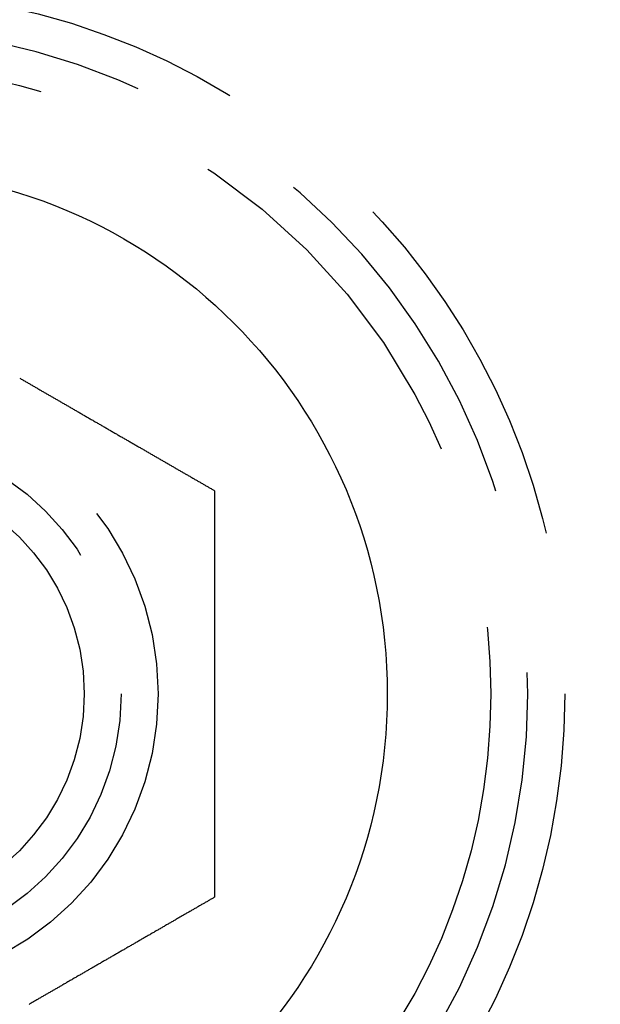
# Model space of a CAD drawing. Extents: x -130 to 137, y -286 to 164.
# Drawn here: x -59 to -51, y -260 to -247 of the extents above; entities that cross this region are included whole.
import ezdxf

# ---------------------------------------------------------------- set-up
doc = ezdxf.new("R2010")
doc.units = 0
doc.header["$LTSCALE"] = 20
doc.linetypes.add('VERDECKT', pattern=[0.375, 0.25, -0.125])
doc.layers.get('0').update_dxf_attribs({"linetype": 'CONTINUOUS'})
doc.layers.add('STEMPEL', color=3, linetype='CONTINUOUS')

# ---------------------------------------------------------------- blocks, each defined once
blk = doc.blocks.new('A$C4C921161')
at = {"color": 3}
for points in [[(-58.8741, -101.383, 0), (-58.8635, -101.389, 0), (-58.8529, -101.395, 0), (-58.8423, -101.401, 0), (-58.8317, -101.407, 0), (-58.8212, -101.413, 0), (-58.8107, -101.419, 0), (-58.8001, -101.425, 0), (-58.7896, -101.431, 0), (-58.7791, -101.437, 0), (-58.7687, -101.443, 0), (-58.7582, -101.449, 0), (-58.7477, -101.455, 0), (-58.7373, -101.461, 0), (-58.7269, -101.467, 0), (-58.7165, -101.473, 0), (-58.7061, -101.479, 0), (-58.6957, -101.485, 0), (-58.6854, -101.491, 0), (-58.675, -101.497, 0), (-58.6647, -101.503, 0), (-58.6544, -101.509, 0), (-58.6441, -101.515, 0), (-58.6338, -101.521, 0), (-58.6236, -101.527, 0), (-58.6133, -101.533, 0), (-58.603, -101.539, 0), (-58.5928, -101.545, 0), (-58.5825, -101.551, 0), (-58.5722, -101.557, 0), (-58.5618, -101.563, 0), (-58.5515, -101.569, 0), (-58.5411, -101.575, 0), (-58.5308, -101.581, 0), (-58.5204, -101.587, 0), (-58.51, -101.593, 0), (-58.4996, -101.599, 0), (-58.4891, -101.605, 0), (-58.4787, -101.611, 0), (-58.4682, -101.617, 0), (-58.4577, -101.623, 0), (-58.4472, -101.629, 0), (-58.4367, -101.635, 0), (-58.4262, -101.641, 0), (-58.4157, -101.647, 0), (-58.4051, -101.653, 0), (-58.3946, -101.659, 0), (-58.384, -101.665, 0), (-58.3734, -101.672, 0), (-58.3628, -101.678, 0), (-58.3522, -101.684, 0), (-58.3415, -101.69, 0), (-58.3309, -101.696, 0), (-58.3202, -101.702, 0), (-58.3096, -101.708, 0), (-58.2989, -101.715, 0), (-58.2882, -101.721, 0), (-58.2775, -101.727, 0), (-58.2668, -101.733, 0), (-58.2561, -101.739, 0), (-58.2454, -101.745, 0), (-58.2346, -101.752, 0), (-58.2239, -101.758, 0), (-58.2131, -101.764, 0), (-58.2023, -101.77, 0), (-58.1915, -101.777, 0), (-58.1807, -101.783, 0), (-58.1699, -101.789, 0), (-58.1591, -101.795, 0), (-58.1483, -101.802, 0), (-58.1375, -101.808, 0), (-58.1266, -101.814, 0), (-58.1158, -101.82, 0), (-58.1049, -101.827, 0), (-58.094, -101.833, 0), (-58.0832, -101.839, 0), (-58.0723, -101.845, 0), (-58.0614, -101.852, 0), (-58.0505, -101.858, 0), (-58.0396, -101.864, 0), (-58.0286, -101.871, 0), (-58.0177, -101.877, 0), (-58.0068, -101.883, 0), (-57.9959, -101.89, 0), (-57.9849, -101.896, 0), (-57.974, -101.902, 0), (-57.963, -101.909, 0), (-57.952, -101.915, 0), (-57.9411, -101.921, 0), (-57.9301, -101.928, 0), (-57.9191, -101.934, 0), (-57.9081, -101.94, 0), (-57.8972, -101.947, 0), (-57.8862, -101.953, 0), (-57.8752, -101.959, 0), (-57.8641, -101.966, 0), (-57.8531, -101.972, 0), (-57.8421, -101.978, 0), (-57.8311, -101.985, 0), (-57.8201, -101.991, 0), (-57.8091, -101.997, 0), (-57.798, -102.004, 0), (-57.787, -102.01, 0), (-57.776, -102.016, 0), (-57.7649, -102.023, 0), (-57.7539, -102.029, 0), (-57.7428, -102.036, 0), (-57.7318, -102.042, 0), (-57.7207, -102.048, 0), (-57.7097, -102.055, 0), (-57.6986, -102.061, 0), (-57.6876, -102.068, 0), (-57.6765, -102.074, 0), (-57.6655, -102.08, 0), (-57.6544, -102.087, 0), (-57.6433, -102.093, 0), (-57.6323, -102.099, 0), (-57.6212, -102.106, 0), (-57.6102, -102.112, 0), (-57.5991, -102.119, 0), (-57.588, -102.125, 0), (-57.577, -102.131, 0), (-57.5659, -102.138, 0), (-57.5548, -102.144, 0), (-57.5438, -102.151, 0), (-57.5327, -102.157, 0), (-57.5217, -102.163, 0), (-57.5106, -102.17, 0), (-57.4995, -102.176, 0), (-57.4885, -102.182, 0), (-57.4774, -102.189, 0), (-57.4664, -102.195, 0), (-57.4553, -102.202, 0), (-57.4443, -102.208, 0), (-57.4332, -102.214, 0), (-57.4222, -102.221, 0), (-57.4112, -102.227, 0), (-57.4001, -102.233, 0), (-57.3891, -102.24, 0), (-57.3781, -102.246, 0), (-57.367, -102.253, 0), (-57.356, -102.259, 0), (-57.345, -102.265, 0), (-57.334, -102.272, 0), (-57.323, -102.278, 0), (-57.3119, -102.284, 0), (-57.3009, -102.291, 0), (-57.2899, -102.297, 0), (-57.279, -102.303, 0), (-57.268, -102.31, 0), (-57.257, -102.316, 0), (-57.246, -102.322, 0), (-57.235, -102.329, 0), (-57.2241, -102.335, 0), (-57.2131, -102.341, 0), (-57.2022, -102.348, 0), (-57.1912, -102.354, 0), (-57.1803, -102.36, 0), (-57.1693, -102.367, 0), (-57.1584, -102.373, 0), (-57.1475, -102.379, 0), (-57.1366, -102.386, 0), (-57.1257, -102.392, 0), (-57.1148, -102.398, 0), (-57.1039, -102.405, 0), (-57.093, -102.411, 0), (-57.0822, -102.417, 0), (-57.0713, -102.423, 0), (-57.0604, -102.43, 0), (-57.0496, -102.436, 0), (-57.0388, -102.442, 0), (-57.0279, -102.448, 0), (-57.0171, -102.455, 0), (-57.0063, -102.461, 0), (-56.9955, -102.467, 0), (-56.9847, -102.473, 0), (-56.974, -102.48, 0), (-56.9632, -102.486, 0), (-56.9524, -102.492, 0), (-56.9417, -102.498, 0), (-56.931, -102.504, 0), (-56.9202, -102.511, 0), (-56.9095, -102.517, 0), (-56.8988, -102.523, 0), (-56.8881, -102.529, 0), (-56.8775, -102.535, 0), (-56.8668, -102.541, 0), (-56.8562, -102.548, 0), (-56.8455, -102.554, 0), (-56.8349, -102.56, 0), (-56.8243, -102.566, 0), (-56.8137, -102.572, 0), (-56.8031, -102.578, 0), (-56.7925, -102.584, 0), (-56.782, -102.59, 0), (-56.7714, -102.596, 0), (-56.7609, -102.603, 0), (-56.7504, -102.609, 0), (-56.7398, -102.615, 0), (-56.7294, -102.621, 0), (-56.7189, -102.627, 0), (-56.7084, -102.633, 0), (-56.698, -102.639, 0), (-56.6875, -102.645, 0), (-56.6771, -102.651, 0), (-56.6667, -102.657, 0), (-56.6563, -102.663, 0), (-56.646, -102.669, 0), (-56.6356, -102.675, 0), (-56.6253, -102.681, 0), (-56.615, -102.687, 0), (-56.6047, -102.693, 0), (-56.5944, -102.699, 0), (-56.5841, -102.705, 0), (-56.5739, -102.711, 0), (-56.5636, -102.716, 0), (-56.5534, -102.722, 0), (-56.5432, -102.728, 0), (-56.533, -102.734, 0), (-56.5229, -102.74, 0), (-56.5127, -102.746, 0), (-56.5026, -102.752, 0), (-56.4925, -102.758, 0), (-56.4824, -102.763, 0), (-56.4723, -102.769, 0), (-56.4623, -102.775, 0), (-56.4523, -102.781, 0), (-56.4422, -102.787, 0), (-56.4322, -102.792, 0), (-56.4223, -102.798, 0), (-56.4123, -102.804, 0), (-56.4024, -102.81, 0), (-56.3925, -102.815, 0), (-56.3826, -102.821, 0), (-56.3727, -102.827, 0), (-56.3629, -102.832, 0), (-56.3531, -102.838, 0), (-56.3432, -102.844, 0), (-56.3335, -102.849, 0), (-56.3237, -102.855, 0), (-56.314, -102.861, 0), (-56.3042, -102.866, 0), (-56.2946, -102.872, 0), (-56.2849, -102.877, 0), (-56.2752, -102.883, 0), (-56.2656, -102.889, 0), (-56.256, -102.894, 0), (-56.2464, -102.9, 0), (-56.2369, -102.905, 0)], [(-56.2369, -102.905, 0), (-56.2369, -102.916, 0), (-56.2369, -102.927, 0), (-56.2369, -102.938, 0), (-56.2369, -102.949, 0), (-56.2369, -102.961, 0), (-56.2369, -102.972, 0), (-56.2369, -102.983, 0), (-56.2369, -102.994, 0), (-56.2369, -103.005, 0), (-56.2369, -103.017, 0), (-56.2369, -103.028, 0), (-56.2369, -103.039, 0), (-56.2369, -103.051, 0), (-56.2369, -103.062, 0), (-56.2369, -103.073, 0), (-56.2369, -103.085, 0), (-56.2369, -103.096, 0), (-56.2369, -103.108, 0), (-56.2369, -103.119, 0), (-56.2369, -103.131, 0), (-56.2369, -103.142, 0), (-56.2369, -103.154, 0), (-56.2369, -103.165, 0), (-56.2369, -103.177, 0), (-56.2369, -103.189, 0), (-56.2369, -103.2, 0), (-56.2369, -103.212, 0), (-56.2369, -103.224, 0), (-56.2369, -103.235, 0), (-56.2369, -103.247, 0), (-56.2369, -103.259, 0), (-56.2369, -103.271, 0), (-56.2369, -103.282, 0), (-56.2369, -103.294, 0), (-56.2369, -103.306, 0), (-56.2369, -103.318, 0), (-56.2369, -103.33, 0), (-56.2369, -103.342, 0), (-56.2369, -103.354, 0), (-56.2369, -103.366, 0), (-56.2369, -103.378, 0), (-56.2369, -103.389, 0), (-56.2369, -103.401, 0), (-56.2369, -103.413, 0), (-56.2369, -103.426, 0), (-56.2369, -103.438, 0), (-56.2369, -103.45, 0), (-56.2369, -103.462, 0), (-56.2369, -103.474, 0), (-56.2369, -103.486, 0), (-56.2369, -103.498, 0), (-56.2369, -103.51, 0), (-56.2369, -103.522, 0), (-56.2369, -103.535, 0), (-56.2369, -103.547, 0), (-56.2369, -103.559, 0), (-56.2369, -103.571, 0), (-56.2369, -103.583, 0), (-56.2369, -103.596, 0), (-56.2369, -103.608, 0), (-56.2369, -103.62, 0), (-56.2369, -103.632, 0), (-56.2369, -103.645, 0), (-56.2369, -103.657, 0), (-56.2369, -103.669, 0), (-56.2369, -103.682, 0), (-56.2369, -103.694, 0), (-56.2369, -103.707, 0), (-56.2369, -103.719, 0), (-56.2369, -103.731, 0), (-56.2369, -103.744, 0), (-56.2369, -103.756, 0), (-56.2369, -103.769, 0), (-56.2369, -103.781, 0), (-56.2369, -103.794, 0), (-56.2369, -103.806, 0), (-56.2369, -103.819, 0), (-56.2369, -103.831, 0), (-56.2369, -103.844, 0), (-56.2369, -103.856, 0), (-56.2369, -103.869, 0), (-56.2369, -103.881, 0), (-56.2369, -103.894, 0), (-56.2369, -103.906, 0), (-56.2369, -103.919, 0), (-56.2369, -103.931, 0), (-56.2369, -103.944, 0), (-56.2369, -103.957, 0), (-56.2369, -103.969, 0), (-56.2369, -103.982, 0), (-56.2369, -103.994, 0), (-56.2369, -104.007, 0), (-56.2369, -104.02, 0), (-56.2369, -104.032, 0), (-56.2369, -104.045, 0), (-56.2369, -104.058, 0), (-56.2369, -104.07, 0), (-56.2369, -104.083, 0), (-56.2369, -104.096, 0), (-56.2369, -104.108, 0), (-56.2369, -104.121, 0), (-56.2369, -104.134, 0), (-56.2369, -104.147, 0), (-56.2369, -104.159, 0), (-56.2369, -104.172, 0), (-56.2369, -104.185, 0), (-56.2369, -104.197, 0), (-56.2369, -104.21, 0), (-56.2369, -104.223, 0), (-56.2369, -104.236, 0), (-56.2369, -104.248, 0), (-56.2369, -104.261, 0), (-56.2369, -104.274, 0), (-56.2369, -104.287, 0), (-56.2369, -104.299, 0), (-56.2369, -104.312, 0), (-56.2369, -104.325, 0), (-56.2369, -104.338, 0), (-56.2369, -104.35, 0), (-56.2369, -104.363, 0), (-56.2369, -104.376, 0), (-56.2369, -104.389, 0), (-56.2369, -104.401, 0), (-56.2369, -104.414, 0), (-56.2369, -104.427, 0), (-56.2369, -104.44, 0), (-56.2369, -104.453, 0), (-56.2369, -104.465, 0), (-56.2369, -104.478, 0), (-56.2369, -104.491, 0), (-56.2369, -104.504, 0), (-56.2369, -104.516, 0), (-56.2369, -104.529, 0), (-56.2369, -104.542, 0), (-56.2369, -104.555, 0), (-56.2369, -104.567, 0), (-56.2369, -104.58, 0), (-56.2369, -104.593, 0), (-56.2369, -104.606, 0), (-56.2369, -104.619, 0), (-56.2369, -104.631, 0), (-56.2369, -104.644, 0), (-56.2369, -104.657, 0), (-56.2369, -104.67, 0), (-56.2369, -104.682, 0), (-56.2369, -104.695, 0), (-56.2369, -104.708, 0), (-56.2369, -104.721, 0), (-56.2369, -104.733, 0), (-56.2369, -104.746, 0), (-56.2369, -104.759, 0), (-56.2369, -104.771, 0), (-56.2369, -104.784, 0), (-56.2369, -104.797, 0), (-56.2369, -104.81, 0), (-56.2369, -104.822, 0), (-56.2369, -104.835, 0), (-56.2369, -104.848, 0), (-56.2369, -104.86, 0), (-56.2369, -104.873, 0), (-56.2369, -104.886, 0), (-56.2369, -104.898, 0), (-56.2369, -104.911, 0), (-56.2369, -104.924, 0), (-56.2369, -104.936, 0), (-56.2369, -104.949, 0), (-56.2369, -104.961, 0), (-56.2369, -104.974, 0), (-56.2369, -104.987, 0), (-56.2369, -104.999, 0), (-56.2369, -105.012, 0), (-56.2369, -105.024, 0), (-56.2369, -105.037, 0), (-56.2369, -105.05, 0), (-56.2369, -105.062, 0), (-56.2369, -105.075, 0), (-56.2369, -105.087, 0), (-56.2369, -105.1, 0), (-56.2369, -105.112, 0), (-56.2369, -105.125, 0), (-56.2369, -105.137, 0), (-56.2369, -105.15, 0), (-56.2369, -105.162, 0), (-56.2369, -105.175, 0), (-56.2369, -105.187, 0), (-56.2369, -105.199, 0), (-56.2369, -105.212, 0), (-56.2369, -105.224, 0), (-56.2369, -105.237, 0), (-56.2369, -105.249, 0), (-56.2369, -105.261, 0), (-56.2369, -105.274, 0), (-56.2369, -105.286, 0), (-56.2369, -105.298, 0), (-56.2369, -105.311, 0), (-56.2369, -105.323, 0), (-56.2369, -105.335, 0), (-56.2369, -105.348, 0), (-56.2369, -105.36, 0), (-56.2369, -105.372, 0), (-56.2369, -105.384, 0), (-56.2369, -105.397, 0), (-56.2369, -105.409, 0), (-56.2369, -105.421, 0), (-56.2369, -105.433, 0), (-56.2369, -105.445, 0), (-56.2369, -105.457, 0), (-56.2369, -105.47, 0), (-56.2369, -105.482, 0), (-56.2369, -105.494, 0), (-56.2369, -105.506, 0), (-56.2369, -105.518, 0), (-56.2369, -105.53, 0), (-56.2369, -105.542, 0), (-56.2369, -105.554, 0), (-56.2369, -105.566, 0), (-56.2369, -105.578, 0), (-56.2369, -105.59, 0), (-56.2369, -105.602, 0), (-56.2369, -105.614, 0), (-56.2369, -105.625, 0), (-56.2369, -105.637, 0), (-56.2369, -105.649, 0), (-56.2369, -105.661, 0), (-56.2369, -105.673, 0), (-56.2369, -105.685, 0), (-56.2369, -105.697, 0), (-56.2369, -105.709, 0), (-56.2369, -105.72, 0), (-56.2369, -105.732, 0), (-56.2369, -105.744, 0), (-56.2369, -105.756, 0), (-56.2369, -105.768, 0), (-56.2369, -105.78, 0), (-56.2369, -105.792, 0), (-56.2369, -105.804, 0), (-56.2369, -105.816, 0), (-56.2369, -105.829, 0), (-56.2369, -105.841, 0), (-56.2369, -105.853, 0), (-56.2369, -105.865, 0), (-56.2369, -105.877, 0), (-56.2369, -105.889, 0), (-56.2369, -105.901, 0), (-56.2369, -105.914, 0), (-56.2369, -105.926, 0), (-56.2369, -105.938, 0), (-56.2369, -105.95, 0), (-56.2369, -105.963, 0), (-56.2369, -105.975, 0), (-56.2369, -105.987, 0), (-56.2369, -105.999, 0), (-56.2369, -106.012, 0), (-56.2369, -106.024, 0), (-56.2369, -106.036, 0), (-56.2369, -106.049, 0), (-56.2369, -106.061, 0), (-56.2369, -106.074, 0), (-56.2369, -106.086, 0), (-56.2369, -106.098, 0), (-56.2369, -106.111, 0), (-56.2369, -106.123, 0), (-56.2369, -106.136, 0), (-56.2369, -106.148, 0), (-56.2369, -106.161, 0), (-56.2369, -106.173, 0), (-56.2369, -106.185, 0), (-56.2369, -106.198, 0), (-56.2369, -106.21, 0), (-56.2369, -106.223, 0), (-56.2369, -106.236, 0), (-56.2369, -106.248, 0), (-56.2369, -106.261, 0), (-56.2369, -106.273, 0), (-56.2369, -106.286, 0), (-56.2369, -106.298, 0), (-56.2369, -106.311, 0), (-56.2369, -106.324, 0), (-56.2369, -106.336, 0), (-56.2369, -106.349, 0), (-56.2369, -106.361, 0), (-56.2369, -106.374, 0), (-56.2369, -106.387, 0), (-56.2369, -106.399, 0), (-56.2369, -106.412, 0), (-56.2369, -106.425, 0), (-56.2369, -106.437, 0), (-56.2369, -106.45, 0), (-56.2369, -106.463, 0), (-56.2369, -106.475, 0), (-56.2369, -106.488, 0), (-56.2369, -106.501, 0), (-56.2369, -106.513, 0), (-56.2369, -106.526, 0), (-56.2369, -106.539, 0), (-56.2369, -106.551, 0), (-56.2369, -106.564, 0), (-56.2369, -106.577, 0), (-56.2369, -106.59, 0), (-56.2369, -106.602, 0), (-56.2369, -106.615, 0), (-56.2369, -106.628, 0), (-56.2369, -106.641, 0), (-56.2369, -106.653, 0), (-56.2369, -106.666, 0), (-56.2369, -106.679, 0), (-56.2369, -106.692, 0), (-56.2369, -106.704, 0), (-56.2369, -106.717, 0), (-56.2369, -106.73, 0), (-56.2369, -106.743, 0), (-56.2369, -106.755, 0), (-56.2369, -106.768, 0), (-56.2369, -106.781, 0), (-56.2369, -106.794, 0), (-56.2369, -106.807, 0), (-56.2369, -106.819, 0), (-56.2369, -106.832, 0), (-56.2369, -106.845, 0), (-56.2369, -106.858, 0), (-56.2369, -106.87, 0), (-56.2369, -106.883, 0), (-56.2369, -106.896, 0), (-56.2369, -106.909, 0), (-56.2369, -106.922, 0), (-56.2369, -106.934, 0), (-56.2369, -106.947, 0), (-56.2369, -106.96, 0), (-56.2369, -106.973, 0), (-56.2369, -106.985, 0), (-56.2369, -106.998, 0), (-56.2369, -107.011, 0), (-56.2369, -107.024, 0), (-56.2369, -107.036, 0), (-56.2369, -107.049, 0), (-56.2369, -107.062, 0), (-56.2369, -107.075, 0), (-56.2369, -107.087, 0), (-56.2369, -107.1, 0), (-56.2369, -107.113, 0), (-56.2369, -107.126, 0), (-56.2369, -107.138, 0), (-56.2369, -107.151, 0), (-56.2369, -107.164, 0), (-56.2369, -107.176, 0), (-56.2369, -107.189, 0), (-56.2369, -107.202, 0), (-56.2369, -107.214, 0), (-56.2369, -107.227, 0), (-56.2369, -107.24, 0), (-56.2369, -107.253, 0), (-56.2369, -107.265, 0), (-56.2369, -107.278, 0), (-56.2369, -107.29, 0), (-56.2369, -107.303, 0), (-56.2369, -107.316, 0), (-56.2369, -107.328, 0), (-56.2369, -107.341, 0), (-56.2369, -107.354, 0), (-56.2369, -107.366, 0), (-56.2369, -107.379, 0), (-56.2369, -107.391, 0), (-56.2369, -107.404, 0), (-56.2369, -107.416, 0), (-56.2369, -107.429, 0), (-56.2369, -107.442, 0), (-56.2369, -107.454, 0), (-56.2369, -107.467, 0), (-56.2369, -107.479, 0), (-56.2369, -107.492, 0), (-56.2369, -107.504, 0), (-56.2369, -107.517, 0), (-56.2369, -107.529, 0), (-56.2369, -107.542, 0), (-56.2369, -107.554, 0), (-56.2369, -107.566, 0), (-56.2369, -107.579, 0), (-56.2369, -107.591, 0), (-56.2369, -107.604, 0), (-56.2369, -107.616, 0), (-56.2369, -107.628, 0), (-56.2369, -107.641, 0), (-56.2369, -107.653, 0), (-56.2369, -107.665, 0), (-56.2369, -107.678, 0), (-56.2369, -107.69, 0), (-56.2369, -107.702, 0), (-56.2369, -107.715, 0), (-56.2369, -107.727, 0), (-56.2369, -107.739, 0), (-56.2369, -107.751, 0), (-56.2369, -107.763, 0), (-56.2369, -107.776, 0), (-56.2369, -107.788, 0), (-56.2369, -107.8, 0), (-56.2369, -107.812, 0), (-56.2369, -107.824, 0), (-56.2369, -107.836, 0), (-56.2369, -107.849, 0), (-56.2369, -107.861, 0), (-56.2369, -107.873, 0), (-56.2369, -107.885, 0), (-56.2369, -107.897, 0), (-56.2369, -107.909, 0), (-56.2369, -107.921, 0), (-56.2369, -107.933, 0), (-56.2369, -107.945, 0), (-56.2369, -107.957, 0), (-56.2369, -107.968, 0), (-56.2369, -107.98, 0), (-56.2369, -107.992, 0), (-56.2369, -108.004, 0), (-56.2369, -108.016, 0), (-56.2369, -108.028, 0), (-56.2369, -108.04, 0), (-56.2369, -108.051, 0), (-56.2369, -108.063, 0), (-56.2369, -108.075, 0), (-56.2369, -108.087, 0), (-56.2369, -108.098, 0), (-56.2369, -108.11, 0), (-56.2369, -108.122, 0), (-56.2369, -108.133, 0), (-56.2369, -108.145, 0), (-56.2369, -108.156, 0), (-56.2369, -108.168, 0), (-56.2369, -108.179, 0), (-56.2369, -108.191, 0), (-56.2369, -108.202, 0), (-56.2369, -108.214, 0), (-56.2369, -108.225, 0), (-56.2369, -108.237, 0), (-56.2369, -108.248, 0), (-56.2369, -108.26, 0), (-56.2369, -108.271, 0), (-56.2369, -108.282, 0), (-56.2369, -108.294, 0), (-56.2369, -108.305, 0), (-56.2369, -108.316, 0), (-56.2369, -108.327, 0), (-56.2369, -108.338, 0), (-56.2369, -108.35, 0), (-56.2369, -108.361, 0), (-56.2369, -108.372, 0), (-56.2369, -108.383, 0), (-56.2369, -108.394, 0), (-56.2369, -108.405, 0)], [(-56.2369, -108.405, 0), (-56.2464, -108.411, 0), (-56.256, -108.416, 0), (-56.2656, -108.422, 0), (-56.2752, -108.427, 0), (-56.2849, -108.433, 0), (-56.2946, -108.438, 0), (-56.3042, -108.444, 0), (-56.314, -108.45, 0), (-56.3237, -108.455, 0), (-56.3335, -108.461, 0), (-56.3432, -108.467, 0), (-56.3531, -108.472, 0), (-56.3629, -108.478, 0), (-56.3727, -108.484, 0), (-56.3826, -108.489, 0), (-56.3925, -108.495, 0), (-56.4024, -108.501, 0), (-56.4123, -108.506, 0), (-56.4223, -108.512, 0), (-56.4322, -108.518, 0), (-56.4422, -108.524, 0), (-56.4523, -108.529, 0), (-56.4623, -108.535, 0), (-56.4723, -108.541, 0), (-56.4824, -108.547, 0), (-56.4925, -108.553, 0), (-56.5026, -108.559, 0), (-56.5127, -108.564, 0), (-56.5229, -108.57, 0), (-56.533, -108.576, 0), (-56.5432, -108.582, 0), (-56.5534, -108.588, 0), (-56.5636, -108.594, 0), (-56.5739, -108.6, 0), (-56.5841, -108.606, 0), (-56.5944, -108.612, 0), (-56.6047, -108.617, 0), (-56.615, -108.623, 0), (-56.6253, -108.629, 0), (-56.6356, -108.635, 0), (-56.646, -108.641, 0), (-56.6563, -108.647, 0), (-56.6667, -108.653, 0), (-56.6771, -108.659, 0), (-56.6875, -108.665, 0), (-56.698, -108.671, 0), (-56.7084, -108.677, 0), (-56.7189, -108.683, 0), (-56.7294, -108.689, 0), (-56.7398, -108.695, 0), (-56.7504, -108.702, 0), (-56.7609, -108.708, 0), (-56.7714, -108.714, 0), (-56.782, -108.72, 0), (-56.7925, -108.726, 0), (-56.8031, -108.732, 0), (-56.8137, -108.738, 0), (-56.8243, -108.744, 0), (-56.8349, -108.75, 0), (-56.8455, -108.757, 0), (-56.8562, -108.763, 0), (-56.8668, -108.769, 0), (-56.8775, -108.775, 0), (-56.8881, -108.781, 0), (-56.8988, -108.787, 0), (-56.9095, -108.793, 0), (-56.9202, -108.8, 0), (-56.931, -108.806, 0), (-56.9417, -108.812, 0), (-56.9524, -108.818, 0), (-56.9632, -108.824, 0), (-56.974, -108.831, 0), (-56.9847, -108.837, 0), (-56.9955, -108.843, 0), (-57.0063, -108.849, 0), (-57.0171, -108.856, 0), (-57.0279, -108.862, 0), (-57.0388, -108.868, 0), (-57.0496, -108.874, 0), (-57.0604, -108.881, 0), (-57.0713, -108.887, 0), (-57.0822, -108.893, 0), (-57.093, -108.899, 0), (-57.1039, -108.906, 0), (-57.1148, -108.912, 0), (-57.1257, -108.918, 0), (-57.1366, -108.925, 0), (-57.1475, -108.931, 0), (-57.1584, -108.937, 0), (-57.1693, -108.943, 0), (-57.1803, -108.95, 0), (-57.1912, -108.956, 0), (-57.2022, -108.962, 0), (-57.2131, -108.969, 0), (-57.2241, -108.975, 0), (-57.235, -108.981, 0), (-57.246, -108.988, 0), (-57.257, -108.994, 0), (-57.268, -109, 0), (-57.279, -109.007, 0), (-57.2899, -109.013, 0), (-57.3009, -109.019, 0), (-57.3119, -109.026, 0), (-57.323, -109.032, 0), (-57.334, -109.039, 0), (-57.345, -109.045, 0), (-57.356, -109.051, 0), (-57.367, -109.058, 0), (-57.3781, -109.064, 0), (-57.3891, -109.07, 0), (-57.4001, -109.077, 0), (-57.4112, -109.083, 0), (-57.4222, -109.089, 0), (-57.4332, -109.096, 0), (-57.4443, -109.102, 0), (-57.4553, -109.109, 0), (-57.4664, -109.115, 0), (-57.4774, -109.121, 0), (-57.4885, -109.128, 0), (-57.4995, -109.134, 0), (-57.5106, -109.14, 0), (-57.5217, -109.147, 0), (-57.5327, -109.153, 0), (-57.5438, -109.16, 0), (-57.5548, -109.166, 0), (-57.5659, -109.172, 0), (-57.577, -109.179, 0), (-57.588, -109.185, 0), (-57.5991, -109.192, 0), (-57.6102, -109.198, 0), (-57.6212, -109.204, 0), (-57.6323, -109.211, 0), (-57.6433, -109.217, 0), (-57.6544, -109.224, 0), (-57.6655, -109.23, 0), (-57.6765, -109.236, 0), (-57.6876, -109.243, 0), (-57.6986, -109.249, 0), (-57.7097, -109.255, 0), (-57.7207, -109.262, 0), (-57.7318, -109.268, 0), (-57.7428, -109.275, 0), (-57.7539, -109.281, 0), (-57.7649, -109.287, 0), (-57.776, -109.294, 0), (-57.787, -109.3, 0), (-57.798, -109.306, 0), (-57.8091, -109.313, 0), (-57.8201, -109.319, 0), (-57.8311, -109.326, 0), (-57.8421, -109.332, 0), (-57.8531, -109.338, 0), (-57.8641, -109.345, 0), (-57.8752, -109.351, 0), (-57.8862, -109.357, 0), (-57.8972, -109.364, 0), (-57.9081, -109.37, 0), (-57.9191, -109.376, 0), (-57.9301, -109.383, 0), (-57.9411, -109.389, 0), (-57.952, -109.395, 0), (-57.963, -109.402, 0), (-57.974, -109.408, 0), (-57.9849, -109.414, 0), (-57.9959, -109.421, 0), (-58.0068, -109.427, 0), (-58.0177, -109.433, 0), (-58.0286, -109.44, 0), (-58.0396, -109.446, 0), (-58.0505, -109.452, 0), (-58.0614, -109.458, 0), (-58.0723, -109.465, 0), (-58.0832, -109.471, 0), (-58.094, -109.477, 0), (-58.1049, -109.484, 0), (-58.1158, -109.49, 0), (-58.1266, -109.496, 0), (-58.1375, -109.502, 0), (-58.1483, -109.509, 0), (-58.1591, -109.515, 0), (-58.1699, -109.521, 0), (-58.1807, -109.527, 0), (-58.1915, -109.534, 0), (-58.2023, -109.54, 0), (-58.2131, -109.546, 0), (-58.2239, -109.552, 0), (-58.2346, -109.558, 0), (-58.2454, -109.565, 0), (-58.2561, -109.571, 0), (-58.2668, -109.577, 0), (-58.2775, -109.583, 0), (-58.2882, -109.589, 0), (-58.2989, -109.596, 0), (-58.3096, -109.602, 0), (-58.3202, -109.608, 0), (-58.3309, -109.614, 0), (-58.3415, -109.62, 0), (-58.3522, -109.626, 0), (-58.3628, -109.633, 0), (-58.3734, -109.639, 0), (-58.384, -109.645, 0), (-58.3946, -109.651, 0), (-58.4051, -109.657, 0), (-58.4157, -109.663, 0), (-58.4262, -109.669, 0), (-58.4367, -109.675, 0), (-58.4472, -109.681, 0), (-58.4577, -109.687, 0), (-58.4682, -109.693, 0), (-58.4787, -109.699, 0), (-58.4891, -109.705, 0), (-58.4996, -109.711, 0), (-58.51, -109.717, 0), (-58.5204, -109.723, 0), (-58.5308, -109.729, 0), (-58.5411, -109.735, 0), (-58.5515, -109.741, 0), (-58.5618, -109.747, 0), (-58.5722, -109.753, 0), (-58.5825, -109.759, 0), (-58.5928, -109.765, 0), (-58.603, -109.771, 0), (-58.6133, -109.777, 0), (-58.6236, -109.783, 0), (-58.6338, -109.789, 0), (-58.6441, -109.795, 0), (-58.6544, -109.801, 0), (-58.6647, -109.807, 0), (-58.675, -109.813, 0), (-58.6854, -109.819, 0), (-58.6957, -109.825, 0), (-58.7061, -109.831, 0), (-58.7165, -109.837, 0), (-58.7269, -109.843, 0), (-58.7373, -109.849, 0), (-58.7477, -109.855, 0)]]:
    blk.add_polyline3d(points, dxfattribs=at)
at = {"color": 3, "linetype": 'CONTINUOUS'}
for radius in [15, 14.5, 7.1]:
    blk.add_circle((-61, -105.655099), radius, dxfattribs=at)
at = {"color": 1, "linetype": 'VERDECKT'}
for radius in [14, 9.5, 8.5, 4, 3.5, 3]:
    blk.add_circle((-61, -105.655099), radius, dxfattribs=at)
at = {"color": 3, "linetype": 'CONTINUOUS'}
blk.add_arc((0, 0), 130, 245.77521085, 354.22478915, dxfattribs=at)
at = {"color": 1, "linetype": 'VERDECKT'}
blk.add_arc((-61, -105.655099), 9, 330, 150, dxfattribs=at)

msp = doc.modelspace()

# ---------------------------------------------------------------- block references
at = {"layer": 'STEMPEL'}
msp.add_blockref('A$C4C921161', (0, -150), dxfattribs=at)

doc.saveas('drawing.dxf')
